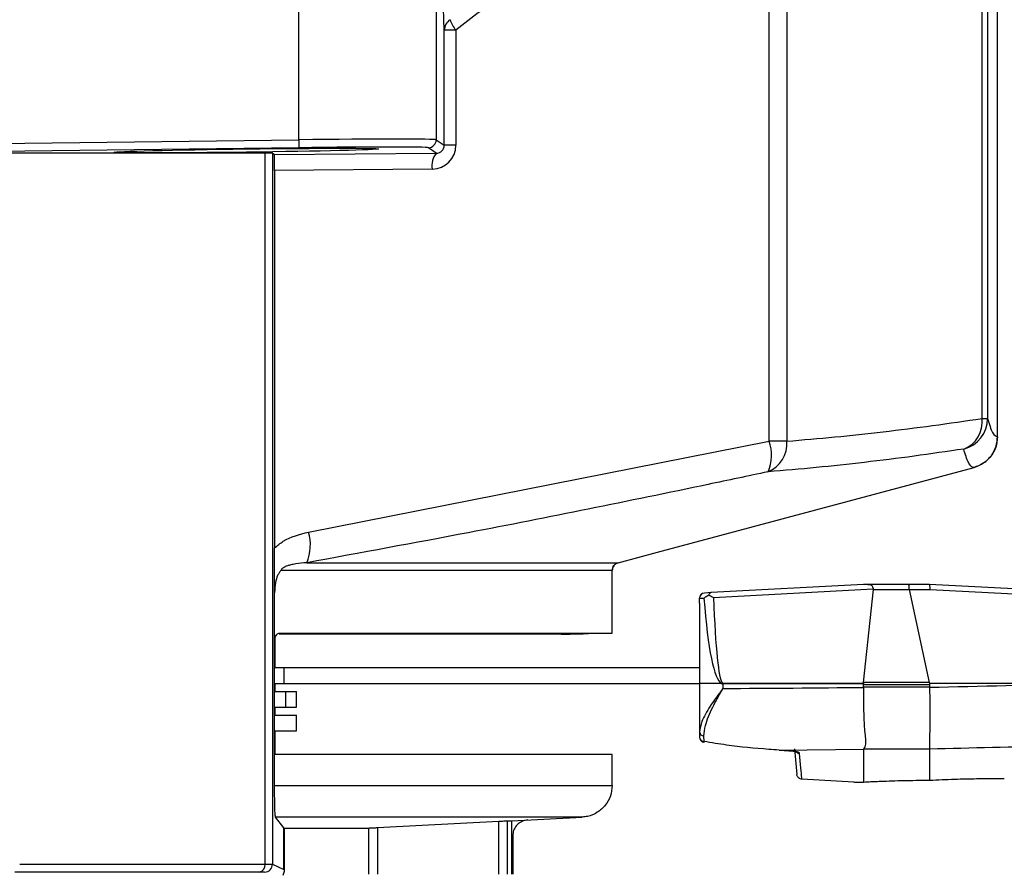
# Model space of a CAD drawing. Extents: x 5 to 134, y 1 to 97.
# Drawn here: x 59 to 61, y 12 to 13 of the extents above; entities that cross this region are included whole.
import ezdxf

# ---------------------------------------------------------------- set-up
doc = ezdxf.new("R2010")
doc.units = 0
doc.header["$MEASUREMENT"] = 0
doc.layers.get('0').update_dxf_attribs({"linetype": 'CONTINUOUS'})

msp = doc.modelspace()

# ---------------------------------------------------------------- linework, layer by layer
for p, q in [((59.9635, 12.9042), (59.9635, 14.1049)), ((60.2235, 14.0992), (60.2235, 12.9042)), ((60.8529, 12.3339), (60.8529, 13.4687)), ((60.8865, 13.4687), (60.8865, 12.3339)), ((61.2559, 12.377), (61.2559, 13.4687)), ((61.2661, 13.4687), (61.2661, 12.377)), ((61.285, 12.3423), (61.285, 13.4687)), ((61.285, 12.3423), (61.285, 13.4387)), ((60.2387, 13.1113), (60.2346, 13.2501)), ((60.2387, 12.8937), (60.2387, 13.1113)), ((60.2606, 13.1113), (60.2387, 13.1113)), ((60.2606, 13.1113), (60.2606, 12.8937)), ((58.6997, 12.8886), (59.9635, 12.9042)), ((59.9637, 12.8892), (58.7173, 12.8738)), ((59.9635, 12.9042), (59.9637, 12.8892)), ((60.2236, 12.8788), (60.2087, 12.8892)), ((60.2235, 12.9042), (60.2387, 12.8937)), ((60.2606, 12.8937), (60.2387, 12.8937)), ((59.8999, 11.5339), (59.8999, 12.8788)), ((59.9172, 12.8761), (59.9137, 12.8785)), ((59.9137, 12.8785), (59.9137, 11.5337)), ((59.9172, 12.8761), (60.2236, 12.8788)), ((60.2159, 12.8488), (59.9177, 12.8462)), ((59.9177, 12.8462), (59.9177, 12.1321)), ((61.2559, 12.377), (61.2661, 12.377)), ((59.9818, 12.162), (60.8529, 12.3339)), ((60.8865, 12.3339), (60.8529, 12.3339)), ((59.9785, 12.104), (60.5674, 12.104)), ((60.5563, 12.0895), (59.9301, 12.0895)), ((60.5563, 11.9706), (60.5563, 12.0895)), ((61.0314, 12.063), (60.7431, 12.0474)), ((60.7478, 12.0383), (61.0499, 12.0547)), ((61.0396, 12.063), (61.0314, 12.063)), ((61.0315, 11.8771), (61.0502, 12.0533)), ((61.1172, 12.063), (61.0396, 12.063)), ((61.0502, 12.0533), (61.1178, 12.0533)), ((61.1564, 12.063), (61.1172, 12.063)), ((61.1178, 12.0535), (61.1573, 12.0535)), ((61.1178, 12.0533), (61.156, 11.8771)), ((61.1564, 12.063), (61.1564, 12.063)), ((61.5652, 12.0414), (61.1564, 12.063)), ((61.1573, 12.0535), (61.5658, 12.0319)), ((59.9177, 11.9557), (59.9177, 12.047)), ((60.7214, 12.0367), (60.7297, 12.0371)), ((60.7214, 12.0278), (60.7214, 12.0367)), ((60.7431, 12.0474), (60.7309, 12.0467)), ((60.7214, 12.0278), (60.7214, 11.8755)), ((59.9177, 11.7414), (59.9177, 11.9557)), ((59.9186, 11.9055), (59.9186, 11.9617)), ((60.4597, 11.9687), (59.9265, 11.9687)), ((59.9267, 11.9706), (60.5563, 11.9706)), ((60.4747, 11.969), (60.4756, 11.969)), ((60.4752, 11.969), (60.476, 11.969)), ((60.4757, 11.969), (60.4764, 11.969)), ((60.4954, 11.9694), (60.476, 11.969)), ((60.476, 11.969), (60.4767, 11.969)), ((60.476, 11.969), (60.476, 11.969)), ((60.4767, 11.969), (60.4965, 11.9694)), ((60.4954, 11.9694), (60.4954, 11.9694)), ((60.4954, 11.9694), (60.4954, 11.9694)), ((60.4954, 11.9694), (60.4966, 11.9694)), ((60.4984, 11.9695), (60.5013, 11.9695)), ((60.5563, 11.9706), (60.5013, 11.9695)), ((60.5563, 11.9706), (60.5116, 11.9697)), ((59.9186, 11.9055), (59.9354, 11.9055)), ((59.9354, 11.9055), (59.9354, 11.8755)), ((59.9354, 11.9055), (60.7214, 11.9055)), ((59.9186, 11.8606), (59.9186, 11.8755)), ((59.9186, 11.8755), (59.9354, 11.8755)), ((59.9354, 11.8755), (60.7214, 11.8755)), ((60.7214, 11.8755), (60.7214, 11.7838)), ((60.7628, 11.8755), (60.7214, 11.8755)), ((60.7658, 11.8763), (61.0314, 11.8763)), ((60.7658, 11.8662), (60.7658, 11.8747)), ((61.0313, 11.8747), (60.7658, 11.8747)), ((61.0314, 11.8763), (61.0313, 11.8747)), ((61.0314, 11.8739), (61.1564, 11.8739)), ((61.0314, 11.8687), (61.0314, 11.8739)), ((61.1564, 11.8687), (61.0314, 11.8687)), ((61.156, 11.8771), (61.0315, 11.8771)), ((61.445, 11.8755), (61.1564, 11.8755)), ((61.1564, 11.8739), (61.1564, 11.8687)), ((59.9186, 11.8606), (59.9382, 11.8606)), ((59.9382, 11.8606), (59.9382, 11.8306)), ((59.9382, 11.8606), (59.9591, 11.8606)), ((59.9591, 11.8306), (59.9591, 11.8606)), ((59.9186, 11.8157), (59.9186, 11.8306)), ((59.9186, 11.8306), (59.9382, 11.8306)), ((59.9382, 11.8306), (59.9591, 11.8306)), ((59.9186, 11.8157), (59.9591, 11.8157)), ((59.9591, 11.7857), (59.9591, 11.8157)), ((59.9186, 11.7414), (59.9186, 11.7857)), ((59.9186, 11.7857), (59.9591, 11.7857)), ((60.7214, 11.7838), (60.7214, 11.7741)), ((60.7299, 11.7658), (60.7297, 11.7763)), ((60.8721, 11.7496), (61.0314, 11.7515)), ((60.9013, 11.7522), (60.9056, 11.7034)), ((61.0314, 11.7515), (61.0319, 11.7521)), ((61.0314, 11.7515), (61.0314, 11.6891)), ((61.0319, 11.7521), (61.1564, 11.7521)), ((61.1564, 11.7521), (61.1564, 11.7521)), ((61.1564, 11.7521), (61.1564, 11.6926)), ((59.9177, 11.6826), (59.9177, 11.7414)), ((60.5562, 11.7414), (59.9177, 11.7414)), ((60.8903, 11.7486), (60.8721, 11.7496)), ((60.8721, 11.7494), (60.8903, 11.7484)), ((60.5563, 11.6826), (60.5563, 11.7264)), ((61.0135, 11.689), (60.915, 11.6943)), ((60.915, 11.6943), (60.915, 11.6943)), ((59.9177, 11.6826), (60.5563, 11.6826)), ((61.0135, 11.689), (61.0135, 11.689)), ((59.9349, 11.6022), (59.9195, 11.6227)), ((60.4994, 11.6227), (59.9195, 11.6227)), ((60.3663, 11.6158), (60.4994, 11.6227)), ((59.9349, 11.5234), (59.9349, 11.6022)), ((59.9349, 11.6022), (59.9358, 11.6021)), ((59.9358, 11.6021), (59.9358, 11.5234)), ((59.9358, 11.6021), (60.0962, 11.6021)), ((60.0962, 11.5145), (60.0962, 11.6021)), ((60.1123, 11.6029), (60.3416, 11.615)), ((60.1123, 11.6029), (60.1123, 11.5145)), ((60.3416, 11.5145), (60.3416, 11.615)), ((60.3577, 11.6158), (60.3577, 11.5145)), ((60.3577, 11.6158), (60.3663, 11.6158)), ((60.3663, 11.5145), (60.3663, 11.6158)), ((60.3681, 11.5874), (60.3663, 11.5874)), ((60.3681, 11.5874), (60.3681, 11.5145)), ((59.4357, 11.5339), (59.8999, 11.5339)), ((59.9137, 11.5337), (59.9349, 11.5234)), ((59.8886, 11.5189), (59.4263, 11.5189)), ((59.9349, 11.5234), (59.9358, 11.5234))]:
    msp.add_line(p, q)
at = {"flags": 128}
for points in [[(60.5674, 12.104), (60.642, 12.124), (61.2405, 12.2844)], [(60.5674, 12.104), (60.642, 12.124), (61.2405, 12.2844)], [(60.8721, 11.7496), (60.8721, 11.7494), (60.8721, 11.7494)], [(60.8903, 11.7486), (60.8903, 11.7484), (60.8903, 11.7484)]]:
    msp.add_lwpolyline(points, dxfattribs=at)
for centre, radius, start, end in [((60.2639, 13.1105), 0.0252, 124.1526, 178.2105), ((60.3113, 13.1517), 0.0649, 198.3009, 218.5564), ((60.2085, 12.9042), 0.015, 270.7236, 359.988), ((60.2505, 12.8559), 0.0353, 139.5189, 191.6357), ((61.2006, 12.3708), 0.0556, 291.5686, 6.4139), ((61.2061, 12.3772), 0.06, 284.4434, 359.881), ((60.7783, 12.3075), 0.0792, 336.5114, 19.4834), ((60.8293, 12.3292), 0.0574, 292.0386, 4.7427), ((59.9007, 12.1376), 0.0847, 336.6518, 16.7261), ((60.7314, 12.0367), 0.01, 93.1059, 179.191), ((60.7314, 12.0367), 0.00999, 93.1449, 180.0494), ((60.7221, 12.0368), 0.000649, 179.2227, 191.7737), ((60.8572, 11.7858), 0.1302, 135.4906, 136.4562), ((60.8816, 11.8747), 0.1158, 179.2192, 180.0002), ((60.7299, 11.7849), 0.00857, 187.2298, 268.6404), ((60.7314, 11.7741), 0.01, 180, 260.7454), ((60.7304, 11.7748), 0.00906, 184.3621, 267.1843), ((60.7408, 11.7635), 0.0111, 168.5052, 176.353), ((60.9112, 11.7533), 0.0101, 228.8461, 267.3912), ((59.8863, 11.5324), 0.0137, 279.5108, 6.2431), ((59.8987, 11.5337), 0.015, 270.7907, 359.99)]:
    msp.add_arc(centre, radius, start, end)
for centre, major_axis, ratio, start_param, end_param in [((59.9635, 12.9011), (0.26, 0.003), 0.011629, 0.017318, 1.570661), ((59.9637, 12.8861), (0.245, 0.003), 0.012341, 0.017301, 1.570644), ((60.2154, 12.8938), (0.043, -0.014), 0.99387, 5.038093, 6.596335), ((60.2234, 12.8938), (0.0145, -0.0048), 0.981451, 5.043025, 6.601267), ((59.3974, 12.8778), (0.06, 0.0007), 0.012341, 0.878775, 1.553191), ((57.1964, 12.8178), (3.51, 0.0433), 0.012341, 0.691406, 0.878775), ((59.8537, 12.8778), (0.06, 0.0007), 0.012341, 0.017301, 0.691406), ((59.9172, 12.8461), (0, 0.03), 0.018214, 4.714947, 6.270533), ((61.0128, 12.053), (0.0374, 0.0006), 0.267094, 6.250695, 6.391296), ((61.1172, 12.053), (0, 0.01), 0.061163, 4.764749, 6.283185), ((61.1994, 12.053), (0.0816, -0.0005), 0.122438, 3.142789, 3.168969), ((61.1561, 12.053), (0.00026, 0.01), 0.120424, 4.767926, 6.280008), ((60.7814, 12.4442), (0.0157, 0.5695), 0.101686, 2.370066, 3.09173), ((60.7736, 12.4458), (0.0078, 0.5695), 0.050872, 2.368959, 3.089624), ((60.7814, 12.4442), (0.0157, 0.5695), 0.101686, 3.09173, 3.144394), ((60.7736, 12.4458), (0.0078, 0.5695), 0.050872, 3.089624, 3.142288), ((60.6736, 13.938), (7.8848, 0), 0.262774, 4.724089, 4.75778), ((60.5835, 11.8739), (0.4478, 0), 0.267949, 0, 0.006511), ((60.5832, 11.8739), (0.4485, 0.007), 0.267094, 6.244178, 6.250695), ((60.5835, 11.8687), (0.4478, 0), 0.267949, 6.278981, 6.283185), ((62.1344, 11.8739), (0.9787, -0.0064), 0.122438, 3.168969, 3.182058), ((57.138, 13.938), (19.0675, 0), 0.111038, 4.924724, 4.940236), ((62.1337, 11.8739), (0.9773, 0), 0.122785, 3.128502, 3.141593), ((62.1337, 11.8687), (0.9773, 0), 0.122785, 3.141593, 3.144933)]:
    msp.add_ellipse(centre, major_axis=major_axis, ratio=ratio, start_param=start_param, end_param=end_param)
msp.add_ellipse((59.8643, 12.8837), major_axis=(0.25, 0.0031), ratio=0.012341)
for points, knots in [([(60.4351, 13.2501), (60.4073, 13.2277), (60.3495, 13.181), (60.291, 13.1352), (60.2606, 13.1113)], [0, 0, 0, 0, 0.479421, 1, 1, 1, 1]), ([(60.8865, 12.3339), (60.9169, 12.3365), (60.9775, 12.3416), (61.0694, 12.3516), (61.1622, 12.3632), (61.2247, 12.3724), (61.2559, 12.377)], [0, 0, 0, 0, 0.246077, 0.492181, 0.746077, 1, 1, 1, 1]), ([(61.2661, 12.377), (61.2692, 12.3665), (61.2755, 12.3455), (61.2818, 12.3434), (61.285, 12.3423)], [0, 0, 0, 0, 0.4996996, 1, 1, 1, 1]), ([(61.2405, 12.2844), (61.2468, 12.2867), (61.2595, 12.2915), (61.2741, 12.3062), (61.2833, 12.3237), (61.2844, 12.3364), (61.285, 12.3423)], [0, 0, 0, 0, 0.257708, 0.515417, 0.773105, 1, 1, 1, 1]), ([(61.285, 12.3423), (61.2843, 12.3356), (61.283, 12.3221), (61.2726, 12.3042), (61.2581, 12.2907), (61.2461, 12.2864), (61.2405, 12.2844)], [0, 0, 0, 0, 0.257626, 0.515251, 0.772902, 1, 1, 1, 1]), ([(61.2211, 12.3191), (61.1898, 12.3145), (61.1272, 12.3052), (61.0342, 12.2937), (60.9421, 12.2837), (60.8813, 12.2785), (60.8509, 12.276)], [0, 0, 0, 0, 0.25387, 0.507764, 0.753869, 1, 1, 1, 1]), ([(61.2405, 12.2844), (61.2398, 12.2843), (61.2377, 12.2842), (61.2342, 12.2868), (61.2299, 12.2936), (61.2255, 12.304), (61.2225, 12.3141), (61.2211, 12.3191)], [0, 0, 0, 0, 0.1104676, 0.3314079, 0.5524028, 0.7761756, 1, 1, 1, 1]), ([(60.8509, 12.276), (60.8131, 12.268), (60.6245, 12.2281), (60.334, 12.1691), (60.0804, 12.1227), (59.9785, 12.104)], [0, 0, 0, 0, 0.130061, 0.650321, 1, 1, 1, 1]), ([(59.9177, 12.1321), (59.9231, 12.1365), (59.9417, 12.1519), (59.9652, 12.1578), (59.9818, 12.162)], [0, 0, 0, 0, 0.2882693, 1, 1, 1, 1]), ([(59.9177, 12.047), (59.9178, 12.0541), (59.9178, 12.0754), (59.9178, 12.104), (59.9178, 12.1251), (59.9177, 12.1321)], [0, 0, 0, 0, 0.250489, 0.755708, 1, 1, 1, 1]), ([(59.9785, 12.104), (59.9715, 12.1034), (59.9615, 12.1026), (59.9493, 12.1002), (59.9427, 12.0984), (59.9382, 12.0967), (59.9352, 12.0953), (59.933, 12.0939), (59.9315, 12.0926), (59.9305, 12.0913), (59.9302, 12.0903), (59.9301, 12.0897), (59.9301, 12.0895)], [0, 0, 0, 0, 0.4137586, 0.6000399, 0.7267387, 0.8132543, 0.8727059, 0.9139671, 0.9571693, 0.9745849, 0.9922039, 1, 1, 1, 1]), ([(60.5563, 12.0895), (60.5565, 12.0912), (60.5568, 12.0946), (60.5594, 12.0991), (60.563, 12.1024), (60.566, 12.1035), (60.5674, 12.104)], [0, 0, 0, 0, 0.257663, 0.515326, 0.772991, 1, 1, 1, 1]), ([(60.5674, 12.104), (60.5658, 12.1034), (60.5627, 12.1022), (60.559, 12.0986), (60.5567, 12.0942), (60.5564, 12.091), (60.5563, 12.0895)], [0, 0, 0, 0, 0.257672, 0.515344, 0.773013, 1, 1, 1, 1]), ([(59.9301, 12.0895), (59.9301, 12.0895), (59.9294, 12.0889), (59.928, 12.0875), (59.9258, 12.0844), (59.9224, 12.0779), (59.9186, 12.0651), (59.9181, 12.0536), (59.9177, 12.047)], [0, 0, 0, 0, 0.006236, 0.083637, 0.159769, 0.305657, 0.605886, 1, 1, 1, 1]), ([(61.0396, 12.063), (61.0412, 12.063), (61.0437, 12.0629), (61.0463, 12.0617), (61.0478, 12.0596), (61.0489, 12.0571), (61.0497, 12.0553), (61.0499, 12.0547)], [0, 0, 0, 0, 0.281503, 0.477149, 0.672463, 0.878462, 1, 1, 1, 1]), ([(60.7297, 12.0371), (60.7298, 12.0371), (60.7314, 12.0386), (60.7343, 12.0406), (60.7379, 12.0424), (60.7389, 12.043)], [0, 0, 0, 0, 0.021182, 0.71712, 1, 1, 1, 1]), ([(60.7431, 12.0474), (60.7431, 12.0474), (60.7427, 12.0473), (60.7418, 12.0471), (60.7404, 12.046), (60.7394, 12.0444), (60.739, 12.0432), (60.7389, 12.043)], [0, 0, 0, 0, 0.017181, 0.202287, 0.556603, 0.898381, 1, 1, 1, 1]), ([(60.7389, 12.043), (60.7418, 12.0415), (60.7446, 12.0399), (60.7477, 12.0383), (60.7478, 12.0383)], [0, 0, 0, 0, 0.980027, 1, 1, 1, 1]), ([(59.9177, 11.9557), (59.9178, 11.9573), (59.918, 11.9606), (59.9195, 11.9649), (59.9217, 11.9683), (59.9242, 11.9703), (59.926, 11.9705), (59.9267, 11.9706)], [0, 0, 0, 0, 0.205587, 0.410971, 0.62192, 0.8408, 1, 1, 1, 1]), ([(60.4597, 11.9687), (60.4599, 11.9687), (60.4603, 11.9687), (60.4631, 11.9688), (60.467, 11.9688), (60.4711, 11.9689), (60.4737, 11.969), (60.4747, 11.969)], [0, 0, 0, 0, 0.219103, 0.4382053, 0.6573273, 0.8764908, 1, 1, 1, 1]), ([(60.4953, 11.9694), (60.4956, 11.9694), (60.497, 11.9694), (60.498, 11.9695), (60.4983, 11.9695), (60.4984, 11.9695)], [0, 0, 0, 0, 0.1363459, 0.7113346, 1, 1, 1, 1]), ([(60.5116, 11.9697), (60.5099, 11.9697), (60.5066, 11.9696), (60.5021, 11.9695), (60.4987, 11.9695), (60.4969, 11.9694), (60.4967, 11.9694), (60.4966, 11.9694)], [0, 0, 0, 0, 0.217156, 0.434313, 0.651451, 0.868548, 1, 1, 1, 1]), ([(60.7658, 11.8662), (60.7657, 11.8661), (60.7649, 11.8651), (60.7624, 11.8618), (60.7539, 11.8506), (60.7395, 11.8302), (60.7247, 11.8048), (60.7224, 11.7901), (60.7214, 11.7838)], [0, 0, 0, 0, 0.00366, 0.034965, 0.112488, 0.381452, 0.732443, 1, 1, 1, 1]), ([(60.7297, 11.7763), (60.7303, 11.7827), (60.7318, 11.7991), (60.745, 11.8292), (60.7581, 11.8531), (60.7651, 11.8651), (60.7658, 11.8661), (60.7658, 11.8662)], [0, 0, 0, 0, 0.244744, 0.626729, 0.967928, 0.996144, 1, 1, 1, 1]), ([(61.0314, 11.8682), (61.0313, 11.8631), (61.0311, 11.8444), (61.0319, 11.8134), (61.0335, 11.7813), (61.0365, 11.7608), (61.0332, 11.7546), (61.0319, 11.7521)], [0, 0, 0, 0, 0.097508, 0.351331, 0.599304, 0.843154, 1, 1, 1, 1]), ([(61.1564, 11.8683), (61.1566, 11.8548), (61.1572, 11.8279), (61.157, 11.7923), (61.1562, 11.7649), (61.1563, 11.7563), (61.1564, 11.7521)], [0, 0, 0, 0, 0.253584, 0.507165, 0.760847, 1, 1, 1, 1]), ([(60.8721, 11.7496), (60.8655, 11.75), (60.8322, 11.7521), (60.7847, 11.7568), (60.7441, 11.7634), (60.7299, 11.7658)], [0, 0, 0, 0, 0.139683, 0.698663, 1, 1, 1, 1]), ([(61.1564, 11.7521), (61.2357, 11.7539), (61.3721, 11.757), (61.5085, 11.7604), (61.5656, 11.7618)], [0, 0, 0, 0, 0.581449, 1, 1, 1, 1]), ([(60.5563, 11.7264), (60.5563, 11.728), (60.5563, 11.7314), (60.5563, 11.7359), (60.5562, 11.7393), (60.5562, 11.7411), (60.5562, 11.7413), (60.5562, 11.7414)], [0, 0, 0, 0, 0.214686, 0.429373, 0.64406, 0.858751, 1, 1, 1, 1]), ([(60.9107, 11.7433), (60.9105, 11.7438), (60.9099, 11.7448), (60.9062, 11.7463), (60.9009, 11.7475), (60.8952, 11.7483), (60.8916, 11.7486), (60.8903, 11.7486)], [0, 0, 0, 0, 0.219062, 0.43802, 0.659218, 0.879999, 1, 1, 1, 1]), ([(60.8903, 11.7484), (60.8922, 11.7483), (60.896, 11.748), (60.9008, 11.7472), (60.9036, 11.7464), (60.9048, 11.746), (60.9048, 11.746), (60.9047, 11.746)], [0, 0, 0, 0, 0.271921, 0.56306, 0.78177, 0.936438, 1, 1, 1, 1]), ([(60.915, 11.6943), (60.915, 11.6944), (60.9149, 11.695), (60.9145, 11.7005), (60.9124, 11.7242), (60.9107, 11.7433)], [0, 0, 0, 0, 0.045653, 0.228294, 1, 1, 1, 1]), ([(60.915, 11.6943), (60.9139, 11.6945), (60.9116, 11.6948), (60.9087, 11.6967), (60.9067, 11.6993), (60.9058, 11.7017), (60.9056, 11.7031), (60.9056, 11.7034)], [0, 0, 0, 0, 0.235917, 0.471833, 0.707753, 0.925415, 1, 1, 1, 1]), ([(61.1564, 11.6926), (61.1723, 11.6933), (61.2043, 11.6948), (61.2471, 11.6956), (61.2792, 11.6957), (61.2977, 11.6955), (61.2978, 11.6955), (61.2978, 11.6955)], [0, 0, 0, 0, 0.213189, 0.426374, 0.63981, 0.854211, 1, 1, 1, 1]), ([(59.9195, 11.6227), (59.9192, 11.6249), (59.9187, 11.6279), (59.9181, 11.6443), (59.9179, 11.6566), (59.9178, 11.6702), (59.9178, 11.6787), (59.9177, 11.6826)], [0, 0, 0, 0, 0.47761, 0.639381, 0.802148, 0.906719, 1, 1, 1, 1]), ([(60.5563, 11.6826), (60.5556, 11.6759), (60.5543, 11.6624), (60.544, 11.6444), (60.5287, 11.6309), (60.5129, 11.6241), (60.5028, 11.6231), (60.4994, 11.6227)], [0, 0, 0, 0, 0.222089, 0.444178, 0.666268, 0.888363, 1, 1, 1, 1]), ([(61.0135, 11.689), (61.0163, 11.689), (61.0198, 11.689), (61.0294, 11.6891), (61.0314, 11.6891)], [0, 0, 0, 0, 0.79181, 1, 1, 1, 1]), ([(61.0314, 11.6891), (61.0314, 11.6891), (61.0314, 11.6891), (61.0314, 11.6891), (61.0315, 11.6891), (61.0315, 11.6891), (61.0316, 11.6891)], [0, 0, 0, 0, 0.344879, 0.691965, 0.85965, 1, 1, 1, 1]), ([(61.0316, 11.6891), (61.0407, 11.6896), (61.0589, 11.6905), (61.101, 11.692), (61.1353, 11.6925), (61.1538, 11.6926), (61.1564, 11.6926)], [0, 0, 0, 0, 0.315107, 0.632944, 0.949791, 1, 1, 1, 1]), ([(60.0962, 11.6021), (60.0965, 11.6021), (60.0971, 11.6022), (60.1, 11.6023), (60.1041, 11.6025), (60.1084, 11.6027), (60.1112, 11.6029), (60.1123, 11.6029)], [0, 0, 0, 0, 0.215025, 0.430046, 0.645201, 0.86064, 1, 1, 1, 1]), ([(60.3416, 11.615), (60.3433, 11.6151), (60.3467, 11.6152), (60.3514, 11.6155), (60.3551, 11.6156), (60.3572, 11.6157), (60.3576, 11.6157), (60.3577, 11.6158)], [0, 0, 0, 0, 0.214415, 0.428834, 0.64312, 0.857129, 1, 1, 1, 1]), ([(60.3965, 11.6173), (60.3948, 11.6172), (60.3898, 11.6166), (60.3819, 11.6133), (60.3743, 11.6065), (60.3691, 11.5975), (60.3684, 11.5908), (60.3681, 11.5874)], [0, 0, 0, 0, 0.1116709, 0.3337733, 0.5558578, 0.7779306, 1, 1, 1, 1]), ([(59.8999, 11.5339), (59.9038, 11.5339), (59.9116, 11.5339), (59.913, 11.5338), (59.9137, 11.5337)], [0, 0, 0, 0, 0.500404, 1, 1, 1, 1]), ([(59.8989, 11.5187), (59.8984, 11.5188), (59.8973, 11.5189), (59.8915, 11.5189), (59.8886, 11.5189)], [0, 0, 0, 0, 0.499596, 1, 1, 1, 1]), ([(59.9358, 11.5234), (59.9358, 11.5222), (59.9356, 11.5194), (59.9348, 11.5155), (59.9339, 11.5134), (59.9334, 11.5123)], [0, 0, 0, 0, 0.27198, 0.610232, 1, 1, 1, 1])]:
    msp.add_open_spline(points, degree=3, knots=knots)

doc.saveas('drawing.dxf')
